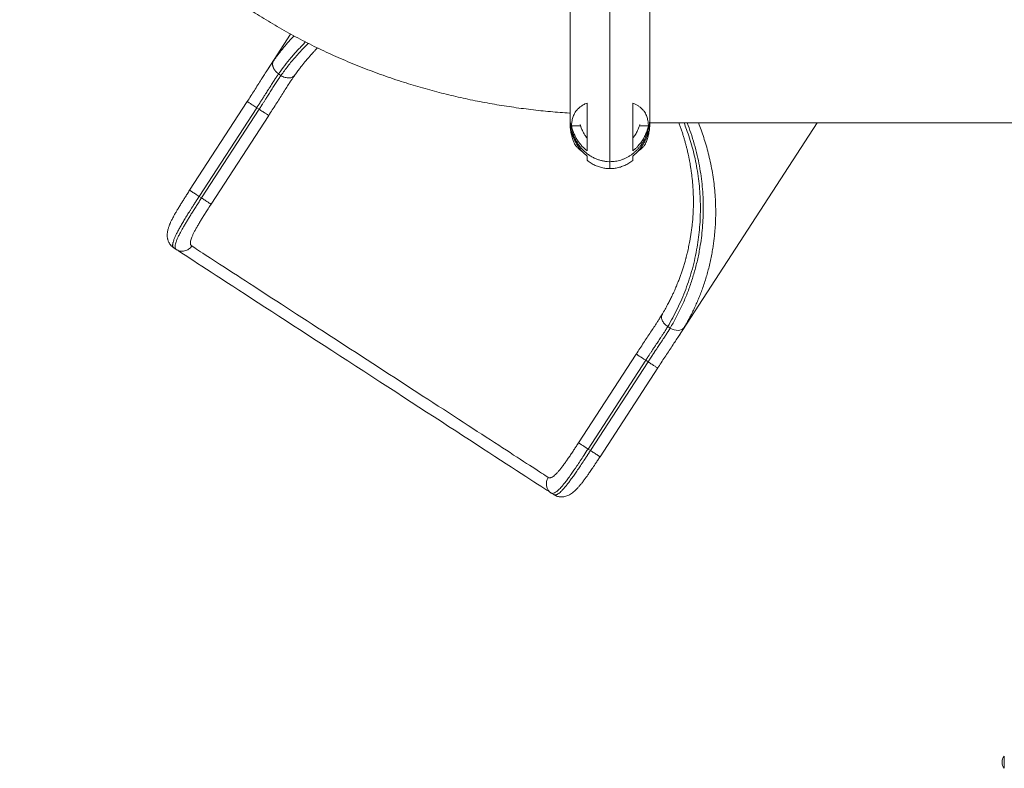
# Model space of a CAD drawing. Units: millimetres. Extents: x -5207 to 6274, y -5084 to 6014.
# Drawn here: x -4948 to -3220, y -4 to 1311 of the extents above; entities that cross this region are included whole.
import ezdxf

# ---------------------------------------------------------------- set-up
doc = ezdxf.new("R2010")
doc.units = ezdxf.units.MM

# ---------------------------------------------------------------- blocks, each defined once
blk = doc.blocks.new('Т912NEW')
at = {"color": 8, "linetype": 'Continuous', "lineweight": 15}
for p, q in [((-3911.8, 1061.3), (-3911.8, 1989.2)), ((-3911.8, 1049.2), (-3911.8, 1061.3))]:
    blk.add_line(p, q, dxfattribs=at)
at = {"color": 7, "linetype": 'Continuous', "lineweight": 15}
for p, q in [((-3981.8, 1909.2), (-3981.8, 1139.2)), ((-3841.8, 1139.2), (-3841.8, 1909.2)), ((-4472.2, 1285.3), (-4512.8, 1222.8)), ((-4489.2, 1212.7), (-4493.4, 1215.4)), ((-4465.2, 1213.1), (-4465.7, 1212.4)), ((-4548.4, 1167), (-4649.6, 1011.2)), ((-3951.8, 1164.3), (-3951.8, 1080.2)), ((-3871.8, 1080.2), (-3871.8, 1164.3)), ((-4632.8, 1000.3), (-4531.7, 1156)), ((-4527.5, 1153.3), (-4628.6, 997.6)), ((-4510.8, 1142.4), (-4611.9, 986.7)), ((-4531.7, 1156), (-4527.5, 1153.3)), ((-3981.8, 1139.2), (-3981.8, 1129.2)), ((-3979.4, 1124), (-3964, 1124)), ((-3859.5, 1124), (-3844.1, 1124)), ((-3841.8, 1129.2), (-3841.8, 1139.2)), ((-3841.8, 1129.2), (-3129.3, 1129.2)), ((-3791.5, 754.4), (-3548.1, 1129.2)), ((-3951.8, 1071.2), (-3951.8, 1063.5)), ((-3871.8, 1063.5), (-3871.8, 1071.2)), ((-4649.5, 1011.1), (-4649.6, 1011.1)), ((-4628.6, 997.6), (-4632.8, 1000.3)), ((-4677.3, 909.9), (-4678.7, 911)), ((-4677.3, 909.9), (-4673, 907.1)), ((-4674.2, 908.4), (-4673, 907.1)), ((-3819.7, 793.9), (-3820.1, 793.2)), ((-3806.1, 769.1), (-3810.3, 771.9)), ((-3966.9, 567.8), (-3865.8, 723.5)), ((-3950.2, 556.9), (-3849, 712.7)), ((-3844.8, 709.9), (-3946, 554.2)), ((-3849, 712.7), (-3844.8, 709.9)), ((-3929.2, 543.3), (-3828, 699.2)), ((-3946, 554.2), (-3950.2, 556.9)), ((-3929.2, 543.4), (-3929.3, 543.4)), ((-4014.7, 479.6), (-4010.4, 476.8)), ((-4008.8, 476), (-4010.4, 476.8)), ((-3219.6, 17.9), (-3219.8, 17.9)), ((-3219.8, 17.9), (-3219.8, -3.6)), ((-3219.8, -3.6), (-3219.6, -3.6))]:
    blk.add_line(p, q, dxfattribs=at)
at = {"color": 7, "linetype": 'Continuous', "lineweight": 15, "flags": 128}
blk.add_lwpolyline([(-4645.9, 913.3), (-4643.3, 911.7), (-4640.4, 909.8), (-4637.3, 907.8), (-4633.9, 905.6), (-4630.2, 903.2), (-4626.2, 900.6), (-4622, 897.8), (-4617.5, 894.9), (-4612.7, 891.8), (-4607.7, 888.6), (-4602.4, 885.1), (-4596.9, 881.5), (-4591.1, 877.8), (-4585.1, 873.9), (-4578.9, 869.8), (-4572.4, 865.6), (-4565.7, 861.3), (-4558.8, 856.8), (-4551.7, 852.2), (-4544.4, 847.4), (-4536.9, 842.6), (-4529.2, 837.6), (-4521.3, 832.4), (-4513.2, 827.2), (-4505, 821.9), (-4496.6, 816.4), (-4488.1, 810.9), (-4479.4, 805.3), (-4470.6, 799.6), (-4461.7, 793.7), (-4452.6, 787.9), (-4443.5, 781.9), (-4434.2, 775.9), (-4424.9, 769.8), (-4415.4, 763.7), (-4405.9, 757.5), (-4396.3, 751.3), (-4386.7, 745), (-4377, 738.7), (-4367.2, 732.4), (-4357.5, 726.1), (-4347.7, 719.7), (-4337.9, 713.3), (-4328.1, 707), (-4318.3, 700.6), (-4308.5, 694.2), (-4298.7, 687.9), (-4289, 681.6), (-4279.3, 675.3), (-4269.6, 669), (-4260, 662.8), (-4250.5, 656.6), (-4241.1, 650.5), (-4231.7, 644.4), (-4222.5, 638.4), (-4213.3, 632.4), (-4204.2, 626.6), (-4195.3, 620.8), (-4186.5, 615), (-4177.8, 609.4), (-4169.3, 603.9), (-4160.9, 598.4), (-4152.7, 593.1), (-4144.7, 587.9), (-4136.8, 582.7), (-4129.1, 577.7), (-4121.6, 572.9), (-4114.3, 568.1), (-4107.1, 563.5), (-4100.2, 559), (-4093.5, 554.7), (-4087.1, 550.5), (-4080.8, 546.4), (-4074.8, 542.5), (-4069.1, 538.8), (-4063.5, 535.2), (-4058.2, 531.7), (-4053.2, 528.5), (-4048.5, 525.4), (-4043.9, 522.5), (-4039.7, 519.7), (-4035.7, 517.1), (-4032, 514.7), (-4028.6, 512.5), (-4025.5, 510.5), (-4022.6, 508.6), (-4020.1, 507)], dxfattribs=at)
at = {"color": 7, "linetype": 'Continuous', "lineweight": 15}
blk.add_arc((-3206, 7.2), 17.5, 142.1, 217.9, dxfattribs=at)
for points, knots in [([(-4947.8, 2028.8), (-4947.8, 2026.5), (-4947.8, 2019), (-4947.5, 2006.3), (-4946.8, 1990.7), (-4945.8, 1975.1), (-4944.5, 1959.6), (-4942.9, 1944), (-4941, 1928.5), (-4938.7, 1913), (-4936.2, 1897.6), (-4933.3, 1882.1), (-4930.1, 1866.7), (-4926.6, 1851.4), (-4922.7, 1836.1), (-4918.6, 1820.8), (-4914.1, 1805.6), (-4909.3, 1790.5), (-4904.2, 1775.4), (-4898.8, 1760.4), (-4893.1, 1745.4), (-4887.1, 1730.6), (-4880.7, 1715.8), (-4874.1, 1701.1), (-4867.1, 1686.5), (-4859.8, 1672), (-4852.2, 1657.6), (-4844.3, 1643.3), (-4836.1, 1629.2), (-4827.6, 1615.1), (-4818.8, 1601.2), (-4809.7, 1587.3), (-4800.3, 1573.6), (-4790.6, 1560.1), (-4780.6, 1546.7), (-4770.3, 1533.4), (-4759.8, 1520.3), (-4748.9, 1507.3), (-4737.7, 1494.5), (-4726.3, 1481.8), (-4714.6, 1469.3), (-4702.6, 1457), (-4690.3, 1444.9), (-4677.7, 1432.9), (-4664.9, 1421.2), (-4651.9, 1409.6), (-4638.5, 1398.2), (-4624.9, 1387), (-4611.1, 1376.1), (-4597, 1365.3), (-4582.6, 1354.7), (-4568, 1344.4), (-4553.2, 1334.3), (-4538.2, 1324.4), (-4522.9, 1314.7), (-4507.4, 1305.3), (-4491.7, 1296.1), (-4475.7, 1287.1), (-4459.6, 1278.4), (-4443.3, 1269.9), (-4426.7, 1261.7), (-4410, 1253.7), (-4393, 1246), (-4375.9, 1238.6), (-4358.6, 1231.4), (-4341.1, 1224.4), (-4323.4, 1217.7), (-4305.6, 1211.3), (-4287.6, 1205.2), (-4270, 1199.6), (-4253, 1194.4), (-4236.4, 1189.6), (-4219.8, 1185), (-4203.2, 1180.7), (-4186.4, 1176.7), (-4169.6, 1172.8), (-4152.7, 1169.2), (-4135.8, 1165.9), (-4118.8, 1162.8), (-4101.7, 1159.9), (-4084.7, 1157.3), (-4067.6, 1154.9), (-4050.5, 1152.7), (-4033.4, 1150.8), (-4016.4, 1149.2), (-3999.4, 1147.8), (-3987.9, 1146.9), (-3982, 1146.6), (-3981.8, 1146.6)], [0, 0, 0, 0, 0.005021, 0.01623, 0.027445, 0.038667, 0.049897, 0.061136, 0.072385, 0.083647, 0.09492, 0.106208, 0.11751, 0.128829, 0.140164, 0.151518, 0.16289, 0.174283, 0.185697, 0.197133, 0.208592, 0.220076, 0.231583, 0.243117, 0.254677, 0.266264, 0.277879, 0.289522, 0.301194, 0.312896, 0.324628, 0.33639, 0.348183, 0.360008, 0.371863, 0.38375, 0.395668, 0.407618, 0.4196, 0.431613, 0.443657, 0.455732, 0.467837, 0.479973, 0.492139, 0.504335, 0.51656, 0.528813, 0.541095, 0.553404, 0.56574, 0.578103, 0.590491, 0.602906, 0.615345, 0.627809, 0.640298, 0.65281, 0.665346, 0.677906, 0.69049, 0.703098, 0.71573, 0.728387, 0.74107, 0.753779, 0.766515, 0.779281, 0.792078, 0.804909, 0.816426, 0.827943, 0.839459, 0.850972, 0.862482, 0.873987, 0.885488, 0.896983, 0.908469, 0.919946, 0.93141, 0.942857, 0.954282, 0.965675, 0.977023, 0.988299, 0.999455, 1, 1, 1, 1]), ([(-4465.6, 1212.4), (-4464.1, 1214.6), (-4461, 1218.8), (-4456.5, 1224.8), (-4452.4, 1230.1), (-4448.7, 1234.7), (-4445.4, 1238.7), (-4442.5, 1242), (-4440.1, 1244.8), (-4438.2, 1247), (-4436.8, 1248.5), (-4435.8, 1249.7), (-4434.8, 1250.7), (-4433.8, 1251.9), (-4432.6, 1253.1), (-4431.3, 1254.6), (-4429.2, 1256.8), (-4427.1, 1259), (-4425.5, 1260.6), (-4425.1, 1261)], [0, 0, 0, 0, 0.128866, 0.245834, 0.35091, 0.444106, 0.525441, 0.594935, 0.652612, 0.698492, 0.729654, 0.75155, 0.772569, 0.796996, 0.824828, 0.856063, 0.890693, 0.973634, 1, 1, 1, 1]), ([(-4493.4, 1215.4), (-4493.5, 1215.5), (-4493.7, 1215.6), (-4493.9, 1215.8), (-4494.2, 1216), (-4494.5, 1216.2), (-4494.8, 1216.5), (-4495.1, 1216.7), (-4495.4, 1216.9), (-4495.7, 1217.2), (-4496, 1217.5), (-4496.3, 1217.7), (-4496.6, 1218), (-4497, 1218.3), (-4497.3, 1218.6), (-4497.6, 1218.9), (-4497.9, 1219.3), (-4498.2, 1219.6), (-4498.6, 1220), (-4498.9, 1220.3), (-4499.2, 1220.7), (-4499.5, 1221.1), (-4499.8, 1221.5), (-4500.1, 1221.9), (-4500.4, 1222.3), (-4500.7, 1222.8), (-4501, 1223.2), (-4501.3, 1223.7), (-4501.5, 1224.1), (-4501.8, 1224.6), (-4502.1, 1225.1), (-4502.3, 1225.6), (-4502.5, 1226.1), (-4502.7, 1226.6), (-4502.9, 1227.1), (-4503.1, 1227.6), (-4503.3, 1228.2), (-4503.4, 1228.7), (-4503.6, 1229.3), (-4503.7, 1229.8), (-4503.8, 1230.4), (-4503.8, 1230.9), (-4503.9, 1231.5), (-4503.9, 1232.1), (-4503.9, 1232.7), (-4503.9, 1233.2), (-4503.9, 1233.8), (-4503.8, 1234.4), (-4503.7, 1234.9), (-4503.5, 1235.5), (-4503.4, 1236.1), (-4503.2, 1236.6), (-4503, 1237.1), (-4502.7, 1237.7), (-4502.5, 1238), (-4502.4, 1238.2)], [0, 0, 0, 0, 0.0107656, 0.021842, 0.0332294, 0.0449282, 0.0569389, 0.0692618, 0.0818972, 0.0948456, 0.108107, 0.1216818, 0.13557, 0.1497718, 0.1642871, 0.1791159, 0.1942577, 0.2097124, 0.2254795, 0.2415584, 0.2579485, 0.274649, 0.2916591, 0.308978, 0.3266047, 0.3445383, 0.3627782, 0.3813234, 0.4001736, 0.4193284, 0.4387879, 0.4585528, 0.478624, 0.4990035, 0.519694, 0.5406984, 0.5620195, 0.583659, 0.6056185, 0.6278989, 0.6505004, 0.6734228, 0.6966654, 0.7202269, 0.7441057, 0.7683, 0.7928078, 0.8176269, 0.8427555, 0.868192, 0.8939355, 0.919986, 0.9463448, 0.9730145, 1, 1, 1, 1]), ([(-4493.4, 1215.4), (-4493.5, 1215.2), (-4493.8, 1214.9), (-4494.2, 1214.3), (-4494.6, 1213.7), (-4495, 1213.1), (-4495.5, 1212.4), (-4495.9, 1211.8), (-4496.4, 1211.1), (-4496.8, 1210.5), (-4497.3, 1209.8), (-4497.8, 1209.1), (-4498.2, 1208.4), (-4498.7, 1207.6), (-4499.2, 1206.9), (-4499.7, 1206.1), (-4500.3, 1205.3), (-4500.8, 1204.5), (-4501.3, 1203.7), (-4502.3, 1202.2), (-4503.8, 1199.9), (-4506, 1196.5), (-4508.4, 1192.6), (-4511.6, 1187.6), (-4514.9, 1182.3), (-4518.1, 1177.4), (-4520, 1174.3), (-4521.3, 1172.3), (-4522.3, 1170.7), (-4523.4, 1169), (-4524.4, 1167.3), (-4525.5, 1165.6), (-4526.6, 1164), (-4527.6, 1162.3), (-4528.7, 1160.7), (-4529.7, 1159.1), (-4530.7, 1157.6), (-4531.4, 1156.5), (-4531.7, 1156)], [0, 0, 0, 0, 0.012507, 0.025176, 0.038009, 0.051004, 0.064162, 0.077482, 0.090966, 0.104613, 0.118422, 0.132395, 0.146531, 0.16083, 0.175292, 0.189917, 0.204706, 0.219658, 0.234773, 0.250051, 0.301971, 0.360936, 0.426945, 0.499999, 0.606533, 0.683731, 0.731584, 0.750086, 0.776659, 0.802881, 0.82875, 0.854269, 0.879436, 0.904252, 0.928716, 0.952829, 0.97659, 1, 1, 1, 1]), ([(-4489.2, 1212.7), (-4489.3, 1212.5), (-4489.6, 1212.1), (-4490, 1211.5), (-4490.5, 1210.8), (-4491, 1210.1), (-4491.5, 1209.4), (-4492.1, 1208.6), (-4492.7, 1207.7), (-4493.3, 1206.8), (-4493.9, 1205.8), (-4494.6, 1204.8), (-4495.3, 1203.7), (-4496.1, 1202.6), (-4496.9, 1201.4), (-4498.1, 1199.4), (-4499.9, 1196.7), (-4502.2, 1193.1), (-4504.6, 1189.4), (-4507, 1185.6), (-4509.4, 1181.7), (-4511.6, 1178.2), (-4514.2, 1174.2), (-4516.7, 1170.1), (-4519.6, 1165.6), (-4521.6, 1162.5), (-4522.9, 1160.4), (-4523.7, 1159.2), (-4524.5, 1157.9), (-4525.4, 1156.5), (-4526.5, 1154.9), (-4527.1, 1153.8), (-4527.5, 1153.3)], [0, 0, 0, 0, 0.012582, 0.025972, 0.040172, 0.055182, 0.071004, 0.087638, 0.105086, 0.123349, 0.142429, 0.162324, 0.183035, 0.204561, 0.226901, 0.250051, 0.312675, 0.375244, 0.437704, 0.5, 0.562273, 0.624756, 0.668771, 0.750096, 0.812781, 0.875371, 0.891508, 0.909494, 0.929336, 0.951034, 0.974589, 1, 1, 1, 1]), ([(-4512.8, 1222.8), (-4514.5, 1220.1), (-4517.7, 1215.2), (-4521.1, 1209.8), (-4522.6, 1207.4)], [0, 0, 0, 0, 0.548454, 1, 1, 1, 1]), ([(-4471.5, 1203.6), (-4470.9, 1204.5), (-4469.4, 1206.8), (-4467.3, 1209.9), (-4465.8, 1212.1), (-4465.1, 1213.1)], [0, 0, 0, 0, 0.275982, 0.656754, 1, 1, 1, 1]), ([(-4522.7, 1207.3), (-4523.1, 1206.6), (-4525.4, 1203), (-4529.8, 1196), (-4535.9, 1186.4), (-4542.1, 1176.7), (-4546.4, 1170.2), (-4548.5, 1166.9)], [0, 0, 0, 0, 0.0520366, 0.2895993, 0.527197, 0.7639535, 1, 1, 1, 1]), ([(-4471.5, 1203.6), (-4472.6, 1202), (-4473.8, 1200.3), (-4475, 1198.4), (-4475.1, 1198.3)], [0, 0, 0, 0, 0.9439705, 1, 1, 1, 1]), ([(-3979.4, 1124), (-3979.2, 1126.5), (-3978.8, 1131.4), (-3977.5, 1137.5), (-3975.8, 1142.5), (-3974, 1146.1), (-3971.7, 1149.8), (-3968.9, 1153.2), (-3965.6, 1156.2), (-3962.4, 1158.7), (-3959, 1160.8), (-3955.7, 1162.6), (-3953.1, 1163.7), (-3951.8, 1164.3)], [0, 0, 0, 0, 0.179097, 0.358171, 0.44839, 0.538663, 0.628885, 0.719033, 0.788664, 0.85828, 0.905523, 0.952792, 1, 1, 1, 1]), ([(-3871.8, 1164.3), (-3869.9, 1163.5), (-3866.1, 1161.8), (-3861.7, 1159.1), (-3858, 1156.3), (-3854.7, 1153.2), (-3851.9, 1149.9), (-3849.5, 1146.2), (-3847.8, 1142.6), (-3846.1, 1137.7), (-3844.7, 1131.5), (-3844.3, 1126.5), (-3844.1, 1124)], [0, 0, 0, 0, 0.069245, 0.138537, 0.209383, 0.280246, 0.369624, 0.459074, 0.548574, 0.63802, 0.819, 1, 1, 1, 1]), ([(-4510.8, 1142.4), (-4510.8, 1142.4), (-4511, 1142.5), (-4511.5, 1142.9), (-4511.8, 1143.1), (-4512.7, 1143.7), (-4513.2, 1144), (-4514.5, 1144.8), (-4515.2, 1145.3), (-4516.7, 1146.3), (-4517.6, 1146.8), (-4519.3, 1148), (-4520.3, 1148.6), (-4522.3, 1149.9), (-4523.3, 1150.6), (-4525.4, 1151.9), (-4526.4, 1152.6), (-4527.5, 1153.3)], [0, 0, 0, 0, 0.125, 0.125, 0.25, 0.25, 0.375, 0.375, 0.5, 0.5, 0.625, 0.625, 0.75, 0.75, 0.875, 0.875, 1, 1, 1, 1]), ([(-3981.8, 1139.2), (-3981.7, 1136.4), (-3981.5, 1130.8), (-3980.2, 1122.3), (-3978.1, 1113.9), (-3975.2, 1106), (-3971.8, 1099), (-3968, 1092.7), (-3963.6, 1086.6), (-3958.7, 1081.3), (-3953.6, 1076.6), (-3948.2, 1072.6), (-3942.4, 1069.1), (-3936.6, 1066.3), (-3930.8, 1064.2), (-3925.2, 1062.7), (-3919.4, 1061.7), (-3914.9, 1061.3), (-3912.3, 1061.3), (-3911.8, 1061.3)], [0, 0, 0, 0, 0.073617, 0.147232, 0.223789, 0.300339, 0.363412, 0.426479, 0.491827, 0.557165, 0.613604, 0.670036, 0.728678, 0.787312, 0.836033, 0.884752, 0.935212, 0.985673, 1, 1, 1, 1]), ([(-3981.8, 1129.2), (-3981.7, 1126.4), (-3981.5, 1120.8), (-3980.3, 1112.4), (-3978.8, 1105.7), (-3977.5, 1101.9), (-3977.1, 1100.9)], [0, 0, 0, 0, 0.286153, 0.582402, 0.886708, 1, 1, 1, 1]), ([(-3951.8, 1080.2), (-3953.4, 1081.6), (-3956.6, 1084.2), (-3961.1, 1088.8), (-3965.2, 1093.7), (-3968.9, 1099.1), (-3972.3, 1104.8), (-3975.2, 1111), (-3977.6, 1117.4), (-3978.8, 1121.8), (-3979.4, 1124)], [0, 0, 0, 0, 0.118642, 0.2372962, 0.3595561, 0.4818255, 0.6096171, 0.7374149, 0.8687047, 1, 1, 1, 1]), ([(-3951.8, 1102.7), (-3952.1, 1103.1), (-3953.9, 1105.1), (-3956.5, 1109), (-3959.6, 1114.6), (-3962.2, 1120.4), (-3963.4, 1124.5), (-3964, 1126.3)], [0, 0, 0, 0, 0.066838, 0.294688, 0.522057, 0.784522, 1, 1, 1, 1]), ([(-3911.8, 1061.3), (-3910.2, 1061.3), (-3907, 1061.4), (-3902.2, 1062), (-3897.4, 1062.9), (-3892.6, 1064.2), (-3887.8, 1065.9), (-3883.1, 1068.1), (-3878.5, 1070.6), (-3874.1, 1073.5), (-3869.8, 1076.7), (-3865.8, 1080.4), (-3862, 1084.4), (-3858.3, 1088.8), (-3855, 1093.6), (-3851.9, 1098.8), (-3849.1, 1104.2), (-3846.7, 1110.3), (-3844.6, 1116.9), (-3843, 1124.2), (-3841.9, 1131.7), (-3841.8, 1136.7), (-3841.8, 1139.2)], [0, 0, 0, 0, 0.040636, 0.081272, 0.122928, 0.164586, 0.208192, 0.2518, 0.296524, 0.341249, 0.38781, 0.434373, 0.482027, 0.529683, 0.581595, 0.63351, 0.686621, 0.739735, 0.80384, 0.867947, 0.933973, 1, 1, 1, 1]), ([(-3859.6, 1126.3), (-3860, 1124.9), (-3861.1, 1120.8), (-3864, 1114.4), (-3867.6, 1107.9), (-3870.5, 1104.3), (-3871.8, 1102.7)], [0, 0, 0, 0, 0.16798, 0.475008, 0.78311, 1, 1, 1, 1]), ([(-3844.1, 1124), (-3844.8, 1121.5), (-3846.2, 1116.3), (-3849.3, 1108.8), (-3853, 1101.5), (-3857.9, 1094.1), (-3863, 1088.1), (-3867.8, 1083.4), (-3870.4, 1081.3), (-3871.8, 1080.2)], [0, 0, 0, 0, 0.152358, 0.304703, 0.463055, 0.621384, 0.8089, 0.904452, 1, 1, 1, 1]), ([(-3846.4, 1101), (-3846, 1102), (-3844.7, 1105.7), (-3843.2, 1112.4), (-3842, 1120.8), (-3841.8, 1126.4), (-3841.8, 1129.2)], [0, 0, 0, 0, 0.110532, 0.415786, 0.712956, 1, 1, 1, 1]), ([(-3790.9, 1129.2), (-3790.1, 1127.2), (-3788.5, 1123), (-3786.3, 1116.7), (-3784.1, 1110.3), (-3782.2, 1104), (-3780.4, 1097.9), (-3778.7, 1091.8), (-3777.2, 1086.1), (-3776, 1081.1), (-3775, 1077.1), (-3774.3, 1074), (-3773.8, 1071.6), (-3773.4, 1069.6), (-3773, 1067.7), (-3772.5, 1065.4), (-3771.9, 1062.2), (-3771.2, 1058), (-3770.3, 1052.7), (-3769.4, 1046.8), (-3768.5, 1040.6), (-3767.7, 1033.9), (-3767, 1027.1), (-3766.4, 1020.1), (-3766, 1013.8), (-3765.7, 1008.1), (-3765.5, 1002.8), (-3765.3, 997.4), (-3765.3, 991.8), (-3765.3, 986.1), (-3765.4, 981.3), (-3765.5, 977.5), (-3765.6, 975.2), (-3765.7, 973.4), (-3765.8, 971.7), (-3765.9, 969.4), (-3766.1, 966.1), (-3766.4, 961.7), (-3766.9, 955.6), (-3767.7, 948.4), (-3768.7, 940.4), (-3769.8, 932.6), (-3770.9, 925.7), (-3772.1, 919.7), (-3773.1, 914.5), (-3774.2, 909.4), (-3775.2, 904.7), (-3776.2, 900.8), (-3776.9, 897.7), (-3777.5, 895.3), (-3778, 893.4), (-3778.5, 891.8), (-3778.9, 890.3), (-3779.4, 888.4), (-3780.1, 885.7), (-3781.1, 882.4), (-3782.2, 878.7), (-3783.8, 873.7), (-3785.6, 868), (-3788, 861.3), (-3790.4, 854.6), (-3792.6, 849.2), (-3794.1, 845.3), (-3795.3, 842.6), (-3796.6, 839.4), (-3798.4, 835.4), (-3800.6, 830.4), (-3803.4, 824.4), (-3806.8, 817.6), (-3810.7, 810.1), (-3815.1, 801.9), (-3818.5, 796.2), (-3820.2, 793.2)], [0, 0, 0, 0, 0.016152, 0.033554, 0.050681, 0.067522, 0.084072, 0.100322, 0.116265, 0.130867, 0.140616, 0.14883, 0.155497, 0.160603, 0.164907, 0.171064, 0.179317, 0.191039, 0.205429, 0.222468, 0.239944, 0.256683, 0.277464, 0.296926, 0.315046, 0.330069, 0.344718, 0.35993, 0.375715, 0.392078, 0.408524, 0.417465, 0.424226, 0.428798, 0.432872, 0.438617, 0.44869, 0.461674, 0.477592, 0.501793, 0.525612, 0.548888, 0.571608, 0.587741, 0.603571, 0.619092, 0.634021, 0.64698, 0.655644, 0.662967, 0.668944, 0.673571, 0.677445, 0.683362, 0.691682, 0.702413, 0.714974, 0.727188, 0.749571, 0.769804, 0.793192, 0.815051, 0.823222, 0.831798, 0.842253, 0.854649, 0.871943, 0.892002, 0.914833, 0.940441, 0.96883, 1, 1, 1, 1]), ([(-3960.3, 1079.1), (-3960.8, 1079.4), (-3962.8, 1080.6), (-3965.5, 1082.8), (-3968.8, 1085.8), (-3971.6, 1089.2), (-3974, 1092.8), (-3975.7, 1096.5), (-3977.4, 1101.4), (-3978.8, 1107.6), (-3979.2, 1112.5), (-3979.4, 1115)], [0, 0, 0, 0, 0.024765, 0.105148, 0.185551, 0.28669, 0.38791, 0.489187, 0.590403, 0.795189, 1, 1, 1, 1]), ([(-3979.4, 1115), (-3978.7, 1112.4), (-3977.3, 1107.3), (-3974.2, 1099.8), (-3970.5, 1092.4), (-3965.6, 1085), (-3960.5, 1079.1), (-3955.7, 1074.4), (-3953.1, 1072.3), (-3951.8, 1071.2)], [0, 0, 0, 0, 0.152358, 0.304704, 0.463055, 0.621384, 0.8089, 0.904453, 1, 1, 1, 1]), ([(-3871.8, 1071.2), (-3870.1, 1072.5), (-3866.9, 1075.2), (-3862.4, 1079.7), (-3858.3, 1084.7), (-3854.6, 1090.1), (-3851.2, 1095.8), (-3848.3, 1101.9), (-3845.9, 1108.4), (-3844.7, 1112.8), (-3844.1, 1115)], [0, 0, 0, 0, 0.118578, 0.237168, 0.359359, 0.481559, 0.609413, 0.737275, 0.868634, 1, 1, 1, 1]), ([(-3844.1, 1115), (-3844.3, 1112.6), (-3844.7, 1107.7), (-3846, 1101.5), (-3847.7, 1096.6), (-3849.5, 1092.9), (-3851.8, 1089.2), (-3854.6, 1085.9), (-3857.9, 1082.8), (-3860.7, 1080.7), (-3862.6, 1079.5), (-3863.1, 1079.2)], [0, 0, 0, 0, 0.203038, 0.406055, 0.508334, 0.610676, 0.712959, 0.815159, 0.894099, 0.973022, 1, 1, 1, 1]), ([(-3951.7, 1063.7), (-3950.6, 1062.7), (-3947.3, 1060), (-3941.3, 1056.5), (-3934, 1053.1), (-3926.5, 1050.8), (-3919.1, 1049.5), (-3914.1, 1049), (-3911.7, 1049.2), (-3911.7, 1049.2)], [0, 0, 0, 0, 0.1000591, 0.2931364, 0.4799509, 0.6600922, 0.8333733, 0.9997742, 1, 1, 1, 1]), ([(-3911.7, 1049.2), (-3909.3, 1049.2), (-3904.4, 1049.4), (-3897, 1050.8), (-3889.5, 1053.1), (-3882.2, 1056.5), (-3876.2, 1060), (-3872.9, 1062.7), (-3871.8, 1063.6)], [0, 0, 0, 0, 0.166486, 0.340092, 0.52057, 0.707732, 0.901171, 1, 1, 1, 1]), ([(-4649.6, 1011.2), (-4651, 1008.9), (-4653.8, 1004.6), (-4657.8, 998.4), (-4661.4, 992.6), (-4665.1, 986.7), (-4668.6, 980.9), (-4672, 975.4), (-4674.7, 970.6), (-4677, 966.5), (-4678.9, 963), (-4680.4, 960), (-4681.7, 957.4), (-4682.8, 955.1), (-4683.7, 953), (-4684.5, 951.2), (-4685.2, 949.2), (-4686.1, 947), (-4686.9, 944.5), (-4687.7, 941.7), (-4688.2, 939), (-4688.6, 936.3), (-4688.8, 934), (-4688.9, 931.9), (-4688.8, 930.1), (-4688.7, 928.6), (-4688.5, 927.2), (-4688.2, 925.7), (-4687.7, 924), (-4687, 921.8), (-4685.9, 919.3), (-4684.2, 916.5), (-4681.9, 913.6), (-4679.8, 911.9), (-4678.8, 911)], [0, 0, 0, 0, 0.054464, 0.106173, 0.154913, 0.200533, 0.256582, 0.307457, 0.353131, 0.393318, 0.42819, 0.45984, 0.488775, 0.514984, 0.538492, 0.558328, 0.579376, 0.602427, 0.632265, 0.661192, 0.693867, 0.723746, 0.749801, 0.770178, 0.787981, 0.803406, 0.816441, 0.829119, 0.844795, 0.865615, 0.891598, 0.922726, 0.958917, 1, 1, 1, 1]), ([(-4632.8, 1000.3), (-4633, 1000), (-4633.4, 999.4), (-4634, 998.6), (-4634.5, 997.7), (-4635.1, 996.9), (-4635.6, 996), (-4636.1, 995.2), (-4636.7, 994.3), (-4637.2, 993.5), (-4637.8, 992.7), (-4638.3, 991.8), (-4638.8, 991), (-4639.4, 990.2), (-4639.9, 989.4), (-4640.4, 988.6), (-4640.9, 987.7), (-4641.4, 986.9), (-4642, 986.1), (-4642.5, 985.3), (-4643, 984.5), (-4644.2, 982.6), (-4646.2, 979.5), (-4648.8, 975.4), (-4651.2, 971.5), (-4654.5, 966.3), (-4658.3, 960), (-4662.7, 952.7), (-4666.6, 945.9), (-4670.2, 939.4), (-4673.2, 933.6), (-4675.6, 928.3), (-4677.5, 923.6), (-4678.6, 920.2), (-4679.1, 917.8), (-4679.3, 916.1), (-4679.4, 914.7), (-4679.3, 913.6), (-4679.2, 912.9), (-4679.1, 912.5), (-4679, 912.1), (-4678.8, 911.7), (-4678.6, 911.3), (-4678.4, 911), (-4678.2, 910.7), (-4677.9, 910.4), (-4677.7, 910.2), (-4677.4, 910), (-4677.3, 909.9)], [0, 0, 0, 0, 0.006474, 0.012927, 0.019359, 0.02577, 0.032161, 0.038531, 0.044879, 0.051207, 0.057515, 0.063801, 0.070067, 0.076311, 0.082535, 0.088738, 0.094921, 0.101082, 0.107223, 0.113343, 0.119442, 0.12552, 0.158746, 0.190721, 0.221447, 0.250923, 0.315641, 0.376401, 0.440627, 0.501738, 0.565263, 0.627099, 0.690133, 0.752053, 0.783071, 0.814097, 0.845132, 0.876179, 0.888279, 0.900442, 0.912667, 0.924954, 0.937305, 0.949718, 0.962193, 0.974732, 0.987334, 1, 1, 1, 1]), ([(-4611.9, 986.7), (-4612.1, 986.4), (-4612.4, 985.9), (-4612.8, 985.2), (-4613.3, 984.5), (-4613.8, 983.7), (-4614.3, 983), (-4614.8, 982.3), (-4615.2, 981.5), (-4615.7, 980.8), (-4616.7, 979.2), (-4618.3, 976.7), (-4621.1, 972.3), (-4624.5, 966.9), (-4627.8, 961.6), (-4630.3, 957.5), (-4632.7, 953.5), (-4635.6, 948.6), (-4638.7, 943.1), (-4641, 938.8), (-4642.6, 935.5), (-4643.7, 933.2), (-4644.7, 931), (-4645.9, 928.2), (-4647, 924.9), (-4647.8, 922.1), (-4648.1, 920.1), (-4648.2, 918.8), (-4648.1, 917.5), (-4647.9, 916.4), (-4647.6, 915.4), (-4647.3, 914.8), (-4646.9, 914.3), (-4646.7, 914), (-4646.4, 913.8), (-4646.2, 913.6), (-4646, 913.4), (-4645.9, 913.3)], [0, 0, 0, 0, 0.007105, 0.01421, 0.021316, 0.028425, 0.035536, 0.042651, 0.04977, 0.056894, 0.064024, 0.096202, 0.128287, 0.192251, 0.255966, 0.287752, 0.319505, 0.382922, 0.445979, 0.508624, 0.539807, 0.57099, 0.602138, 0.633264, 0.694988, 0.756514, 0.787033, 0.81757, 0.848, 0.878441, 0.90882, 0.939259, 0.951398, 0.963536, 0.97568, 0.987833, 1, 1, 1, 1]), ([(-4674.2, 908.4), (-4673.8, 908), (-4673, 907.2), (-4672, 906.6), (-4671.5, 906.2)], [0, 0, 0, 0, 0.448391, 1, 1, 1, 1]), ([(-4673, 907.1), (-4654.4, 895), (-4611.9, 867.4), (-4492.7, 790), (-4419.3, 742.4), (-4268.4, 644.4), (-4195, 596.7), (-4075.8, 519.3), (-4033.4, 491.7), (-4014.7, 479.6)], [0, 0, 0, 0, 0.25, 0.25, 0.5, 0.5, 0.75, 0.75, 1, 1, 1, 1]), ([(-3829.3, 778.9), (-3829.2, 779), (-3828, 780.9), (-3826.9, 782.6), (-3825.8, 784.3)], [0, 0, 0, 0, 0.056093, 1, 1, 1, 1]), ([(-3819.8, 794), (-3820.4, 792.9), (-3821.8, 790.7), (-3823.8, 787.5), (-3825.2, 785.2), (-3825.8, 784.3)], [0, 0, 0, 0, 0.343294, 0.72413, 1, 1, 1, 1]), ([(-3849, 712.7), (-3848.8, 712.9), (-3848.5, 713.5), (-3848, 714.3), (-3847.5, 715), (-3847, 715.8), (-3846.5, 716.5), (-3846.1, 717.2), (-3845.6, 717.9), (-3845.2, 718.5), (-3844.8, 719.1), (-3844.4, 719.7), (-3844, 720.3), (-3842.9, 722), (-3841, 724.9), (-3838.3, 728.9), (-3835.7, 732.9), (-3833, 736.9), (-3830.4, 740.8), (-3827.9, 744.6), (-3825.4, 748.3), (-3823.3, 751.5), (-3820.9, 755), (-3818.9, 758.1), (-3817, 761.1), (-3815.7, 763.1), (-3814.5, 765), (-3813.5, 766.6), (-3812.6, 768.1), (-3811.7, 769.5), (-3811, 770.7), (-3810.5, 771.5), (-3810.3, 771.9)], [0, 0, 0, 0, 0.012365, 0.02437, 0.036014, 0.047299, 0.058224, 0.068789, 0.078994, 0.08884, 0.098326, 0.107452, 0.11622, 0.124631, 0.187222, 0.249907, 0.309631, 0.375251, 0.437734, 0.500007, 0.562268, 0.624692, 0.661209, 0.749952, 0.789936, 0.827431, 0.862427, 0.894924, 0.924923, 0.952431, 0.977455, 1, 1, 1, 1]), ([(-3844.8, 709.9), (-3844.6, 710.2), (-3844.3, 710.8), (-3843.7, 711.7), (-3843.1, 712.5), (-3842.6, 713.4), (-3842, 714.3), (-3841.4, 715.2), (-3840.8, 716.1), (-3840.2, 717), (-3839.6, 717.9), (-3839, 718.8), (-3838.4, 719.7), (-3837.8, 720.6), (-3837.2, 721.5), (-3836.6, 722.5), (-3836, 723.4), (-3835.4, 724.3), (-3834.7, 725.3), (-3834.1, 726.3), (-3832.9, 728.1), (-3830.9, 731.1), (-3827.6, 735.9), (-3824.1, 741.2), (-3820.9, 746.1), (-3818.3, 749.9), (-3816.1, 753.3), (-3814.4, 755.8), (-3813.2, 757.8), (-3812.3, 759.2), (-3811.4, 760.6), (-3810.5, 761.9), (-3809.7, 763.3), (-3808.9, 764.5), (-3808.2, 765.7), (-3807.5, 766.9), (-3806.8, 768), (-3806.3, 768.8), (-3806.1, 769.1)], [0, 0, 0, 0, 0.012962, 0.026032, 0.03921, 0.052497, 0.065893, 0.079397, 0.09301, 0.106732, 0.120562, 0.1345, 0.148547, 0.162703, 0.176967, 0.19134, 0.205821, 0.220411, 0.23511, 0.249917, 0.268423, 0.316278, 0.393476, 0.500007, 0.573055, 0.639062, 0.698027, 0.749952, 0.777334, 0.804188, 0.830512, 0.856308, 0.881576, 0.906316, 0.930528, 0.954212, 0.97737, 1, 1, 1, 1]), ([(-3806.1, 769.1), (-3801.8, 766.4), (-3791.5, 763.5), (-3783.8, 767.1), (-3781.7, 770.1), (-3781.7, 770.1), (-3781.7, 770.1), (-3781.7, 770.1)], [0.0001593, 0.0001593, 0.0001593, 0.0001593, 0.5, 1, 1, 1, 1.0000043, 1.0000043, 1.0000043, 1.0000043]), ([(-3791.5, 754.4), (-3793.3, 751.7), (-3796.6, 746.6), (-3800.2, 741.2), (-3802, 738.6)], [0, 0, 0, 0, 0.528242, 1, 1, 1, 1]), ([(-3828, 699), (-3826, 702.2), (-3821.8, 708.6), (-3815.5, 718.2), (-3809.2, 727.7), (-3804.7, 734.5), (-3802.4, 737.9), (-3802, 738.4)], [0, 0, 0, 0, 0.2302448, 0.4727955, 0.716259, 0.9596857, 1, 1, 1, 1]), ([(-3865.8, 723.5), (-3865.8, 723.5), (-3865.8, 723.5), (-3865.8, 723.5), (-3865.6, 723.4), (-3861.7, 720.9), (-3853.3, 715.4), (-3849, 712.7)], [-0.000257, -0.000257, -0.000257, -0.000257, 0, 0, 0, 0.5, 0.999827, 0.999827, 0.999827, 0.999827]), ([(-4020.1, 507), (-4020, 506.9), (-4019.9, 506.9), (-4019.7, 506.8), (-4019.5, 506.7), (-4019.4, 506.6), (-4019.2, 506.5), (-4019, 506.4), (-4018.8, 506.4), (-4018.6, 506.3), (-4018.1, 506.3), (-4017.4, 506.2), (-4016.1, 506.4), (-4014.2, 507), (-4012.1, 508.2), (-4010.4, 509.5), (-4008.5, 511.1), (-4006, 513.5), (-4002.8, 516.9), (-3999.4, 521), (-3995.8, 525.6), (-3992, 530.7), (-3988.1, 536.2), (-3984.7, 541.1), (-3981.9, 545.2), (-3979.8, 548.3), (-3977.7, 551.4), (-3975.9, 554.1), (-3974.6, 556.1), (-3973.6, 557.6), (-3972.7, 559), (-3971.7, 560.5), (-3970.7, 561.9), (-3969.8, 563.4), (-3968.8, 564.9), (-3967.9, 566.3), (-3967.2, 567.3), (-3966.9, 567.8)], [0, 0, 0, 0, 0.006759, 0.013515, 0.020269, 0.027022, 0.033775, 0.040529, 0.047284, 0.054041, 0.060802, 0.091435, 0.121952, 0.18313, 0.244221, 0.274953, 0.305711, 0.36749, 0.429622, 0.491879, 0.554375, 0.61747, 0.680781, 0.744224, 0.775973, 0.807795, 0.83981, 0.871858, 0.886126, 0.900372, 0.914602, 0.928822, 0.943039, 0.957259, 0.971489, 0.985733, 1, 1, 1, 1]), ([(-4014.7, 479.6), (-4013.2, 478.7), (-4011.3, 478.8), (-4006.6, 481.1), (-4003.9, 483.2), (-3999, 488.2), (-3996.9, 490.5), (-3993.3, 494.7), (-3991.9, 496.5), (-3989, 500.2), (-3987.5, 502.2), (-3984, 506.9), (-3982, 509.6), (-3976.7, 517.2), (-3973.3, 522.1), (-3965.9, 533), (-3961.8, 539.1), (-3955.2, 549.1), (-3952.7, 553.1), (-3950.2, 556.9)], [0, 0, 0, 0, 21.28729, 21.28729, 41.929511, 41.929511, 54.830899, 54.830899, 62.894267, 62.894267, 70.957635, 70.957635, 80.940313, 80.940313, 96.912597, 96.912597, 114.668225, 114.668225, 125.788534, 125.788534, 125.788534, 125.788534]), ([(-4010.4, 476.8), (-4010.3, 476.8), (-4010.2, 476.7), (-4010, 476.6), (-4009.9, 476.5), (-4009.7, 476.5), (-4009.5, 476.4), (-4009.3, 476.3), (-4009.1, 476.3), (-4008.9, 476.2), (-4008.7, 476.2), (-4008.5, 476.2), (-4008.2, 476.2), (-4008, 476.2), (-4007.8, 476.2), (-4007.6, 476.2), (-4007.4, 476.2), (-4007.1, 476.3), (-4006.9, 476.3), (-4006.7, 476.4), (-4006.1, 476.5), (-4005.2, 476.9), (-4003.9, 477.5), (-4002.5, 478.4), (-4000.5, 479.9), (-3997.8, 482.2), (-3994.3, 485.9), (-3990.4, 490.3), (-3986.3, 495.4), (-3981.9, 501.3), (-3977.3, 507.6), (-3972.4, 514.6), (-3968.2, 520.7), (-3964.8, 525.7), (-3962.2, 529.6), (-3959.5, 533.6), (-3957.3, 536.8), (-3955.8, 539.2), (-3954.8, 540.6), (-3953.9, 542.1), (-3952.9, 543.6), (-3951.9, 545.1), (-3950.9, 546.5), (-3950, 548.1), (-3949, 549.6), (-3948, 551.1), (-3947, 552.7), (-3946.3, 553.7), (-3946, 554.2)], [0, 0, 0, 0, 0.00668, 0.013344, 0.019992, 0.026624, 0.033241, 0.039842, 0.046427, 0.052996, 0.059549, 0.066087, 0.072609, 0.079116, 0.085606, 0.092082, 0.098541, 0.104985, 0.111413, 0.117826, 0.124224, 0.155333, 0.186454, 0.21759, 0.248743, 0.310763, 0.373675, 0.435321, 0.49883, 0.559729, 0.624027, 0.684684, 0.749316, 0.778991, 0.809768, 0.84165, 0.874634, 0.885659, 0.896759, 0.907932, 0.919181, 0.930503, 0.9419, 0.953371, 0.964917, 0.976537, 0.988231, 1, 1, 1, 1]), ([(-4008.9, 475.9), (-4007.8, 475.4), (-4005.7, 474.3), (-4002.4, 473.4), (-3999.3, 472.9), (-3996.4, 472.8), (-3993.8, 473), (-3990.7, 473.5), (-3987.4, 474.5), (-3984.1, 475.9), (-3980.8, 477.7), (-3977.4, 480.1), (-3973.9, 483), (-3970.6, 486.2), (-3967.3, 489.8), (-3963.8, 493.8), (-3960.2, 498.3), (-3956.6, 503.1), (-3953.6, 507.3), (-3951.2, 510.5), (-3949.5, 513), (-3947.5, 515.9), (-3945.2, 519.2), (-3942.6, 523), (-3939.8, 527.2), (-3936.6, 532), (-3933, 537.5), (-3930.5, 541.3), (-3929.2, 543.3)], [0, 0, 0, 0, 0.039679, 0.075279, 0.106639, 0.133691, 0.156448, 0.175423, 0.211967, 0.248716, 0.283737, 0.333084, 0.380847, 0.429665, 0.480748, 0.534302, 0.588063, 0.641649, 0.692015, 0.71545, 0.73774, 0.763303, 0.796114, 0.827629, 0.863861, 0.904753, 0.950192, 1, 1, 1, 1]), ([(-4014.7, 479.6), (-4019, 482.4), (-4022, 486.9), (-4024, 497.1), (-4023, 502.5), (-4020.1, 507)], [0, 0, 0, 0, 0.5, 0.5, 1, 1, 1, 1])]:
    blk.add_open_spline(points, degree=3, knots=knots, dxfattribs=at)
at = {"color": 8, "linetype": 'Continuous', "lineweight": 15}
for points, knots in [([(-4502.4, 1238.2), (-4501.1, 1240.1), (-4498.5, 1243.7), (-4494.6, 1248.9), (-4490.7, 1253.9), (-4486.7, 1259), (-4482.5, 1264.1), (-4478.2, 1269.2), (-4473, 1274.9), (-4469.1, 1279.3), (-4466.6, 1281.8), (-4466.4, 1282.1)], [0, 0, 0, 0, 0.122362, 0.23462, 0.341937, 0.461081, 0.574219, 0.690483, 0.814898, 0.979678, 1, 1, 1, 1]), ([(-4493.4, 1215.4), (-4489.8, 1220.3), (-4482.8, 1230.1), (-4471.3, 1244.3), (-4459.1, 1258.1), (-4450.4, 1267), (-4446, 1271.4)], [0, 0, 0, 0, 0.247244, 0.494046, 0.748058, 1, 1, 1, 1]), ([(-4441.2, 1268.9), (-4444, 1266.2), (-4452, 1258.5), (-4463.9, 1245.2), (-4477.2, 1229.3), (-4485.2, 1218.2), (-4489.2, 1212.7)], [0, 0, 0, 0, 0.160951, 0.444875, 0.723261, 1, 1, 1, 1]), ([(-4502.4, 1238.2), (-4504.1, 1235.8), (-4507.3, 1231.1), (-4510.8, 1225.8), (-4512.7, 1222.9), (-4512.8, 1222.8)], [0, 0, 0, 0, 0.4908214, 0.9816739, 1, 1, 1, 1]), ([(-4465.7, 1212.4), (-4466, 1212.1), (-4466.8, 1211), (-4468.8, 1209.7), (-4471.7, 1208.6), (-4474.9, 1208.2), (-4478.5, 1208.4), (-4482.1, 1209.2), (-4485.8, 1210.6), (-4488, 1212), (-4489.2, 1212.7)], [0, 0, 0, 0, 0.0582538, 0.1929514, 0.3275514, 0.4618247, 0.5961017, 0.7307064, 0.8654119, 1, 1, 1, 1]), ([(-4475.1, 1198.3), (-4476.8, 1195.6), (-4480.3, 1190.1), (-4486, 1181.1), (-4491.9, 1171.8), (-4498.1, 1162.1), (-4504.4, 1152.3), (-4508.6, 1145.7), (-4510.8, 1142.4)], [0, 0, 0, 0, 0.16018, 0.327217, 0.494862, 0.663143, 0.831522, 1, 1, 1, 1]), ([(-4531.7, 1156), (-4532.8, 1156.8), (-4535.1, 1158.2), (-4538.4, 1160.3), (-4541.3, 1162.3), (-4543.9, 1164), (-4546, 1165.3), (-4547.5, 1166.3), (-4548.4, 1166.8), (-4548.4, 1166.9), (-4548.4, 1166.9)], [0, 0, 0, 0, 0.128909, 0.25782, 0.386731, 0.515641, 0.644554, 0.773464, 0.902375, 1, 1, 1, 1]), ([(-3810.3, 771.9), (-3807.3, 777), (-3801.4, 787.3), (-3793.2, 803.4), (-3785.6, 820), (-3778.7, 837.2), (-3772.5, 855), (-3767, 873.3), (-3762.4, 892), (-3758.8, 910.5), (-3756.1, 928.6), (-3754.2, 946.3), (-3753.2, 964.1), (-3752.9, 982.2), (-3753.4, 1000.1), (-3754.7, 1018), (-3756.8, 1035.8), (-3759.7, 1053.5), (-3763.2, 1070.6), (-3767.4, 1086.9), (-3772, 1102.6), (-3776.8, 1116.6), (-3780.2, 1125.5), (-3781.7, 1129.2)], [0, 0, 0, 0, 0.051664, 0.103235, 0.156312, 0.209184, 0.263282, 0.317052, 0.371723, 0.425938, 0.47503, 0.523649, 0.572342, 0.620629, 0.668627, 0.715357, 0.761561, 0.807269, 0.852331, 0.892719, 0.932534, 0.971721, 1, 1, 1, 1]), ([(-3776.3, 1129.2), (-3774.1, 1123.4), (-3769.4, 1111.1), (-3763.6, 1092.1), (-3758.6, 1072.8), (-3754.7, 1054), (-3751.7, 1035.7), (-3749.6, 1017.4), (-3748.3, 999.1), (-3747.9, 980.9), (-3748.2, 962.9), (-3749.3, 945.1), (-3751.2, 927.5), (-3754.1, 908.4), (-3758.1, 888), (-3763.7, 866.5), (-3770.3, 845.5), (-3777.9, 825.3), (-3786.5, 805.8), (-3795.8, 787.1), (-3802.7, 775.1), (-3806.1, 769.1)], [0, 0, 0, 0, 0.043477, 0.093222, 0.143842, 0.189937, 0.236708, 0.283983, 0.331819, 0.380043, 0.427717, 0.475754, 0.523732, 0.57217, 0.634443, 0.696946, 0.758798, 0.820218, 0.881055, 0.940704, 1, 1, 1, 1]), ([(-3756.6, 1129.2), (-3755, 1125.1), (-3751.6, 1116.7), (-3747.2, 1103.7), (-3742.9, 1090.2), (-3739, 1076), (-3735.5, 1061.2), (-3732.5, 1045.7), (-3730, 1030.2), (-3728.1, 1014.7), (-3726.9, 999.2), (-3726.3, 985.9), (-3726.1, 974.7), (-3726.2, 965.6), (-3726.4, 956.5), (-3726.9, 947.6), (-3727.6, 938.7), (-3728.4, 929.9), (-3729.5, 921), (-3730.9, 911.4), (-3732.6, 901.3), (-3734.7, 890.5), (-3737.1, 879.7), (-3739.8, 869.1), (-3742.7, 858.8), (-3746, 848.4), (-3749.4, 838.3), (-3753, 828.9), (-3756.5, 820.1), (-3760.2, 811.5), (-3764.1, 803.1), (-3767.8, 795.3), (-3771.3, 788.6), (-3774.6, 782.5), (-3778, 776.4), (-3780.4, 772.3), (-3781.7, 770.1)], [0, 0, 0, 0, 0.030498, 0.063908, 0.098017, 0.132834, 0.17145, 0.211042, 0.251051, 0.2909, 0.33183, 0.37233, 0.396247, 0.420578, 0.445325, 0.469501, 0.493309, 0.517582, 0.542321, 0.567528, 0.59738, 0.628112, 0.659723, 0.69059, 0.720322, 0.751149, 0.78307, 0.811729, 0.83756, 0.864589, 0.892816, 0.918109, 0.938971, 0.958616, 0.978338, 1, 1, 1, 1]), ([(-4632.8, 1000.3), (-4634, 1001), (-4636.2, 1002.5), (-4639.5, 1004.6), (-4642.5, 1006.5), (-4645.1, 1008.2), (-4647.2, 1009.6), (-4648.6, 1010.5), (-4649.4, 1011.1), (-4649.5, 1011.1), (-4649.5, 1011.1)], [0, 0, 0, 0, 0.134471, 0.268948, 0.403425, 0.537901, 0.672378, 0.806857, 0.941334, 1, 1, 1, 1]), ([(-4628.6, 997.6), (-4630.1, 995.3), (-4633, 990.8), (-4637.3, 984.1), (-4641.5, 977.5), (-4645.6, 971.1), (-4649.5, 964.8), (-4653.2, 958.7), (-4656.8, 952.8), (-4660.1, 947.1), (-4663.1, 941.8), (-4666.1, 936.3), (-4668.9, 930.9), (-4671.4, 925.5), (-4673.3, 920.8), (-4674.5, 916.7), (-4675.2, 913.3), (-4675.1, 910.6), (-4674.7, 909), (-4674.2, 908.5), (-4674.2, 908.4)], [0, 0, 0, 0, 0.0542415, 0.1070717, 0.1612219, 0.2152073, 0.2658023, 0.3210027, 0.373516, 0.4263849, 0.4800354, 0.5315753, 0.5988776, 0.6643892, 0.7311662, 0.7967454, 0.8624493, 0.9282101, 0.9929373, 1, 1, 1, 1]), ([(-4645.9, 913.3), (-4646.6, 912.3), (-4648.2, 910.2), (-4651.2, 907.6), (-4654.6, 905.7), (-4658.3, 904.5), (-4662.1, 904), (-4666, 904.3), (-4669.1, 905.1), (-4670.8, 906), (-4671.4, 906.3)], [0, 0, 0, 0, 0.132653, 0.265305, 0.397959, 0.530615, 0.663262, 0.79592, 0.928573, 1, 1, 1, 1]), ([(-3865.8, 723.5), (-3863.6, 726.8), (-3859.3, 733.4), (-3852.9, 743.1), (-3846.6, 752.7), (-3840.5, 761.9), (-3834.6, 770.7), (-3831, 776.2), (-3829.3, 778.9)], [0, 0, 0, 0, 0.168469, 0.336858, 0.505122, 0.672784, 0.8398, 1, 1, 1, 1]), ([(-3820.1, 793.2), (-3820.3, 792.8), (-3821, 791.6), (-3821.3, 789.3), (-3821.2, 786.2), (-3820.3, 783), (-3818.7, 779.9), (-3816.4, 776.9), (-3813.6, 774.1), (-3811.4, 772.6), (-3810.3, 771.9)], [0, 0, 0, 0, 0.058251, 0.192948, 0.32755, 0.461824, 0.596101, 0.730706, 0.865411, 1, 1, 1, 1]), ([(-3781.7, 770.1), (-3783.2, 767.7), (-3786.1, 762.8), (-3789.5, 757.4), (-3791.5, 754.5), (-3791.5, 754.4)], [0, 0, 0, 0, 0.490821, 0.981674, 1, 1, 1, 1]), ([(-3844.8, 709.9), (-3843.7, 709.2), (-3841.4, 707.7), (-3838.2, 705.6), (-3835.2, 703.7), (-3832.6, 702), (-3830.5, 700.6), (-3829, 699.7), (-3828.2, 699.1), (-3828.1, 699.1), (-3828.1, 699.1)], [0, 0, 0, 0, 0.12897, 0.25794, 0.386909, 0.515877, 0.644846, 0.773815, 0.902784, 1, 1, 1, 1]), ([(-3929.3, 543.4), (-3929.3, 543.4), (-3929.4, 543.4), (-3930.1, 543.9), (-3931.6, 544.9), (-3933.7, 546.3), (-3936.3, 548), (-3939.3, 549.9), (-3942.6, 552), (-3944.8, 553.5), (-3946, 554.2)], [0, 0, 0, 0, 0.058718, 0.193188, 0.327657, 0.462127, 0.596595, 0.731064, 0.865534, 1, 1, 1, 1])]:
    blk.add_open_spline(points, degree=3, knots=knots, dxfattribs=at)
at = {"color": 7, "linetype": 'Continuous', "lineweight": 15}
for points in [[(-4611.9, 986.7), (-4612, 986.7), (-4613, 987.4), (-4616.8, 989.9), (-4622.3, 993.4), (-4626.5, 996.2), (-4628.6, 997.6)], [(-3950.2, 556.9), (-3952.3, 558.3), (-3956.5, 561.1), (-3962, 564.6), (-3965.8, 567.1), (-3966.8, 567.8), (-3966.9, 567.8)]]:
    blk.add_open_spline(points, degree=3, dxfattribs=at)

msp = doc.modelspace()

# ---------------------------------------------------------------- block references
msp.add_blockref('Т912NEW', (0, 0))

doc.saveas('drawing.dxf')
